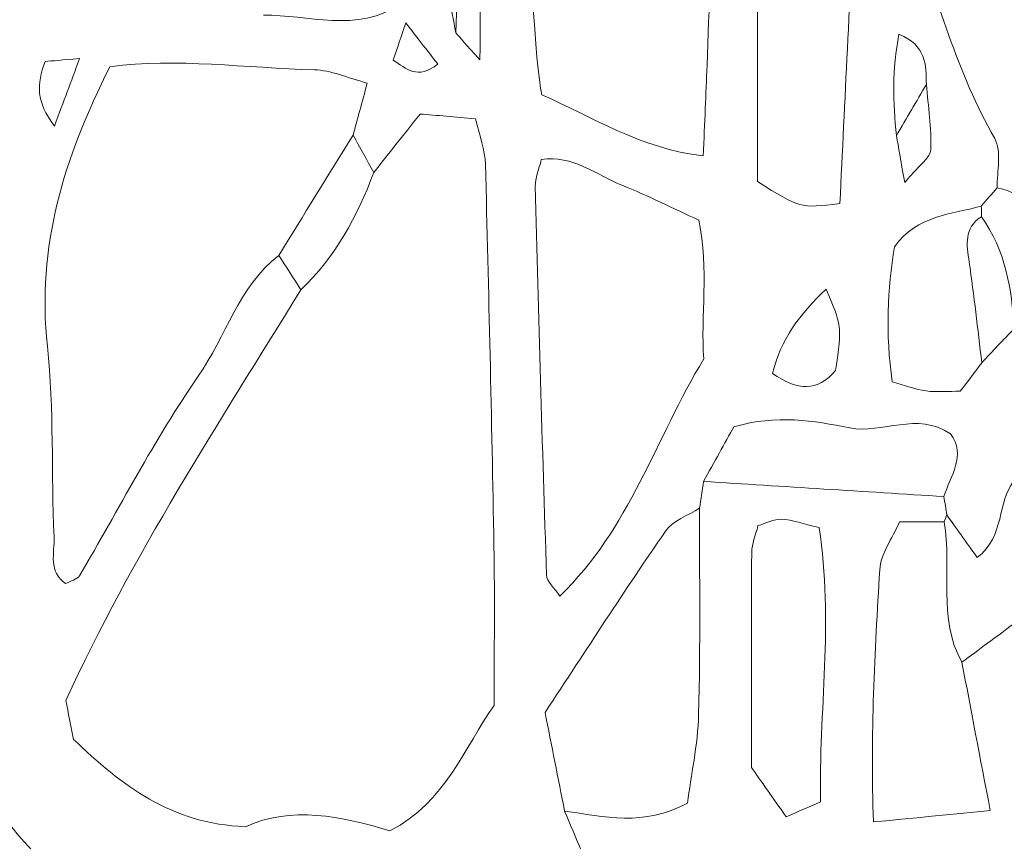
# Model space of a CAD drawing. Units: millimetres. Extents: x 7305 to 75071, y 10507 to 59026.
# Drawn here: x 63006 to 63669, y 11171 to 11724 of the extents above; entities that cross this region are included whole.
import ezdxf

# ---------------------------------------------------------------- set-up
doc = ezdxf.new("R2010")
doc.units = ezdxf.units.MM
doc.layers.add('Layer 1', color=7, linetype='Continuous', lineweight=0)

msp = doc.modelspace()

# ---------------------------------------------------------------- linework, layer by layer
at = {"layer": 'Layer 1'}
for points in [[(63347.86292, 12045.30418), (63341.61582, 11981.46662), (63348.67247, 11715.19657), (63357.76946, 11673.581)], [(63357.76946, 11673.581), (63348.67247, 11715.19657), (63341.61582, 11981.46662), (63347.86292, 12045.30418)], [(63468.97221, 11693.39132), (63471.90806, 11771.42678), (63474.80093, 11849.46081), (63477.70955, 11927.49627)], [(63477.70955, 11927.49627), (63474.80093, 11849.46081), (63471.90806, 11771.42678), (63468.97221, 11693.39132)], [(63502.96161, 11840.62042), (63502.96161, 11764.90354), (63502.96161, 11689.18666), (63502.96161, 11615.18544)], [(63502.96161, 11615.18544), (63502.96161, 11689.18666), (63502.96161, 11764.90354), (63502.96161, 11840.62042)], [(63303.74633, 11821.68511), (63302.42097, 11786.21185), (63301.09418, 11750.73858), (63299.76882, 11715.26531)], [(63299.76882, 11715.26531), (63301.09418, 11750.73858), (63302.42097, 11786.21185), (63303.74347, 11821.68511)], [(63316.03708, 11697.04749), (63316.43111, 11744.85835), (63317.05439, 11783.3061), (63312.11115, 11821.81544)], [(63312.11258, 11821.81544), (63317.05439, 11783.3061), (63316.43111, 11744.85835), (63316.03708, 11697.04749)], [(63558.44478, 11600.32591), (63561.81048, 11669.66562), (63565.1991, 11739.49655), (63568.58916, 11809.32604)], [(63568.58916, 11809.32604), (63565.1991, 11739.49655), (63561.81048, 11669.66562), (63558.44478, 11600.32591)], [(63606.89136, 11786.6157), (63623.88176, 11738.51555), (63637.2156, 11689.09071), (63662.69118, 11644.12258)], [(63662.69118, 11644.12258), (63637.2156, 11689.09071), (63623.88176, 11738.51555), (63606.89136, 11786.6157)], [(63291.95994, 11766.84118), (63292.37832, 11749.59576), (63297.05076, 11732.45488), (63299.76882, 11715.26531)], [(63299.76882, 11715.26531), (63297.05076, 11732.45488), (63292.37832, 11749.59576), (63291.95994, 11766.84118)], [(63170.21162, 11727.13317), (63200.45993, 11727.93945), (63232.07228, 11714.33158), (63264.03424, 11735.31193)], [(63264.03424, 11735.31193), (63232.07228, 11714.33158), (63200.45993, 11727.93945), (63170.21162, 11727.13317)], [(63266.12759, 11721.96613), (63261.12418, 11707.13668), (63259.50366, 11702.33196), (63257.70403, 11696.99737)], [(63257.70403, 11696.99737), (63259.50366, 11702.33196), (63261.12418, 11707.13668), (63266.12759, 11721.96613)], [(63287.72595, 11694.28209), (63282.53627, 11700.93279), (63277.46121, 11707.44028), (63266.12759, 11721.96613)], [(63266.12759, 11721.96613), (63277.46121, 11707.44028), (63282.53627, 11700.93279), (63287.72595, 11694.28209)], [(63299.76882, 11715.26531), (63302.86515, 11711.79675), (63305.96291, 11708.32819), (63316.03708, 11697.04749)], [(63316.03708, 11697.04749), (63305.96291, 11708.32819), (63302.86515, 11711.79675), (63299.76882, 11715.26531)], [(63598.24714, 11714.41464), (63593.62486, 11690.44405), (63594.17506, 11668.34665), (63596.50483, 11646.13612)], [(63596.50483, 11646.13612), (63594.17506, 11668.34665), (63593.62486, 11690.44405), (63598.24714, 11714.41464)], [(63616.68469, 11680.64271), (63616.55144, 11693.77799), (63616.4884, 11706.9505), (63598.24714, 11714.41464)], [(63598.24714, 11714.41464), (63616.4884, 11706.9505), (63616.55144, 11693.77799), (63616.68469, 11680.64271)], [(63023.19835, 11696.02926), (63017.57739, 11680.54103), (63017.0014, 11669.0269), (63029.58587, 11652.56341)], [(63029.58587, 11652.56341), (63017.0014, 11669.0269), (63017.57739, 11680.54103), (63023.19835, 11696.02926)], [(63046.4946, 11697.98552), (63034.46893, 11696.97588), (63028.12296, 11696.44314), (63023.19835, 11696.02926)], [(63023.19835, 11696.02926), (63028.12296, 11696.44314), (63034.46893, 11696.97588), (63046.4946, 11697.98552)], [(63029.58587, 11652.56341), (63036.11524, 11670.10385), (63040.35496, 11681.49482), (63046.4946, 11697.98552)], [(63046.4946, 11697.98552), (63040.35496, 11681.49482), (63036.11524, 11670.10385), (63029.58587, 11652.56341)], [(63204.61368, 11690.46123), (63158.43956, 11691.56682), (63112.13075, 11698.5956), (63066.89656, 11692.46045)], [(63066.89656, 11692.46045), (63112.13075, 11698.5956), (63158.43956, 11691.56682), (63204.61368, 11690.46123)], [(63257.70403, 11696.99737), (63266.73797, 11691.10711), (63273.74591, 11683.50263), (63287.72595, 11694.28209)], [(63287.72595, 11694.28209), (63273.74591, 11683.50263), (63266.73797, 11691.10711), (63257.70403, 11696.99737)], [(63066.89656, 11692.46045), (63035.71119, 11631.15199), (63017.58169, 11571.20546), (63024.76586, 11504.34186)], [(63024.76586, 11504.34186), (63017.58169, 11571.20546), (63035.71119, 11631.15199), (63066.89656, 11692.46045)], [(63240.21357, 11681.52059), (63226.48714, 11685.11805), (63215.60772, 11690.19916), (63204.61368, 11690.46123)], [(63204.61368, 11690.46123), (63215.60772, 11690.19916), (63226.48714, 11685.11805), (63240.21357, 11681.52059)], [(63466.44757, 11632.42227), (63467.38321, 11654.90347), (63468.24863, 11674.14382), (63468.97221, 11693.39132)], [(63468.97221, 11693.39132), (63468.24863, 11674.14382), (63467.38321, 11654.90347), (63466.44757, 11632.42227)], [(63230.69104, 11646.51992), (63233.62546, 11657.30941), (63236.56131, 11668.0989), (63240.21357, 11681.52059)], [(63240.21357, 11681.52059), (63236.56131, 11668.0989), (63233.62546, 11657.30941), (63230.69104, 11646.51992)], [(63616.68469, 11680.64271), (63609.95759, 11669.14004), (63603.23193, 11657.63879), (63596.50483, 11646.13612)], [(63596.50483, 11646.13612), (63603.23193, 11657.63879), (63609.95759, 11669.14004), (63616.68469, 11680.64271)], [(63619.66926, 11636.57108), (63620.33839, 11651.18572), (63617.89686, 11665.94214), (63616.68469, 11680.64271)], [(63616.68469, 11680.64271), (63617.89686, 11665.94214), (63620.33839, 11651.18572), (63619.66926, 11636.57108)], [(63357.76946, 11673.581), (63391.53677, 11659.06804), (63423.83831, 11637.42605), (63466.44757, 11632.42227)], [(63466.44757, 11632.42227), (63423.83831, 11637.42605), (63391.53677, 11659.06804), (63357.76946, 11673.581)], [(63275.84642, 11660.6634), (63263.79926, 11645.50169), (63254.20651, 11633.43047), (63244.6152, 11621.35925)], [(63244.6152, 11621.35925), (63254.20651, 11633.43047), (63263.79926, 11645.50169), (63275.84642, 11660.6634)], [(63313.14995, 11657.53139), (63299.26877, 11658.69712), (63286.62984, 11659.75831), (63275.84642, 11660.6634)], [(63275.84642, 11660.6634), (63286.62984, 11659.75831), (63299.26877, 11658.69712), (63313.14995, 11657.53139)], [(63319.73806, 11627.0218), (63319.48732, 11636.33765), (63315.83219, 11645.56041), (63313.14995, 11657.53139)], [(63313.14995, 11657.53139), (63315.83219, 11645.56041), (63319.48732, 11636.33765), (63319.73806, 11627.0218)], [(63230.69104, 11646.51992), (63213.9915, 11619.51756), (63197.29196, 11592.5152), (63180.59242, 11565.51284)], [(63180.59242, 11565.51284), (63197.29196, 11592.5152), (63213.9915, 11619.51756), (63230.69104, 11646.51992)], [(63244.6152, 11621.35925), (63239.97286, 11629.74566), (63235.33195, 11638.13208), (63230.69104, 11646.51992)], [(63230.69104, 11646.51992), (63235.33195, 11638.13208), (63239.97286, 11629.74566), (63244.6152, 11621.35925)], [(63596.50483, 11646.13612), (63597.91759, 11638.18506), (63599.32892, 11630.23401), (63602.11146, 11614.57107)], [(63602.11146, 11614.57107), (63599.32892, 11630.23401), (63597.91759, 11638.18506), (63596.50483, 11646.13612)], [(63662.69118, 11644.12258), (63667.56993, 11635.50989), (63664.06955, 11622.15264), (63664.43635, 11610.98507)], [(63664.43635, 11610.98507), (63664.06955, 11622.15264), (63667.56993, 11635.50989), (63662.69118, 11644.12258)], [(63602.11146, 11614.57107), (63611.78588, 11626.24703), (63619.42568, 11631.23935), (63619.66926, 11636.57108)], [(63619.66926, 11636.57108), (63619.42568, 11631.23935), (63611.78588, 11626.24703), (63602.11146, 11614.57107)], [(63357.38689, 11630.00487), (63355.75204, 11623.04914), (63353.22598, 11617.54412), (63353.36353, 11612.10784)], [(63353.36353, 11612.10784), (63353.22598, 11617.54412), (63355.75204, 11623.04914), (63357.38689, 11630.00487)], [(63411.5361, 11612.79669), (63394.24481, 11619.78966), (63378.61272, 11633.19704), (63357.38689, 11630.00487)], [(63357.38689, 11630.00487), (63378.61272, 11633.19704), (63394.24481, 11619.78966), (63411.5361, 11612.79669)], [(63325.51377, 11369.75969), (63323.95772, 11455.52137), (63322.03344, 11541.27731), (63319.73806, 11627.0218)], [(63319.73806, 11627.0218), (63322.03344, 11541.27731), (63323.95772, 11455.52137), (63325.51377, 11369.75969)], [(63195.51096, 11542.35998), (63218.80578, 11564.3915), (63233.47501, 11591.7791), (63244.6152, 11621.35925)], [(63244.6152, 11621.35925), (63233.47501, 11591.7791), (63218.80578, 11564.3915), (63195.51096, 11542.35998)], [(63353.36353, 11612.10784), (63355.57294, 11524.85535), (63358.00014, 11437.60715), (63360.93456, 11350.37614)], [(63360.93456, 11350.37614), (63358.00014, 11437.60715), (63355.57294, 11524.85535), (63353.36353, 11612.10784)], [(63463.41429, 11589.22422), (63446.41815, 11597.01631), (63429.26727, 11605.62327), (63411.5361, 11612.79669)], [(63411.5361, 11612.79669), (63429.26727, 11605.62327), (63446.41815, 11597.01631), (63463.41429, 11589.22422)], [(63502.96161, 11615.18544), (63531.62808, 11597.13661), (63531.62808, 11597.13661), (63558.44478, 11600.32591)], [(63558.44478, 11600.32591), (63531.62808, 11597.13661), (63531.62808, 11597.13661), (63502.96161, 11615.18544)], [(63664.43635, 11610.98507), (63660.8371, 11606.87063), (63657.23642, 11602.75619), (63653.63574, 11598.64318)], [(63653.63574, 11598.64318), (63657.23642, 11602.75619), (63660.8371, 11606.87063), (63664.43635, 11610.98507)], [(63664.43635, 11610.98507), (63684.88129, 11606.72169), (63697.40129, 11591.21199), (63711.62921, 11578.00653)], [(63711.62921, 11578.00653), (63697.40129, 11591.21199), (63684.88129, 11606.72169), (63664.43635, 11610.98507)], [(63653.63574, 11598.64318), (63633.52179, 11592.8718), (63610.80869, 11592.94054), (63595.1723, 11571.15104)], [(63595.1723, 11571.15104), (63610.80869, 11592.94054), (63633.52179, 11592.8718), (63653.63574, 11598.64318)], [(63653.70738, 11591.47549), (63653.98392, 11593.86711), (63653.95956, 11596.25729), (63653.63574, 11598.64318)], [(63653.63574, 11598.64318), (63653.95956, 11596.25729), (63653.98392, 11593.86711), (63653.70738, 11591.47549)], [(63653.70738, 11591.47549), (63641.82642, 11583.7593), (63643.76933, 11572.69629), (63645.49731, 11561.0146)], [(63645.49731, 11561.0146), (63643.76933, 11572.69629), (63641.82642, 11583.7593), (63653.70738, 11591.47549)], [(63675.74132, 11516.23694), (63674.24545, 11543.02734), (63669.97134, 11569.00575), (63653.70738, 11591.47549)], [(63653.70738, 11591.47549), (63669.97134, 11569.00575), (63674.24545, 11543.02734), (63675.74132, 11516.23694)], [(63466.81294, 11495.86523), (63464.52902, 11524.75224), (63470.40646, 11555.70721), (63463.41429, 11589.22422)], [(63463.41429, 11589.22422), (63470.40646, 11555.70721), (63464.52902, 11524.75224), (63466.81294, 11495.86523)], [(63595.1723, 11571.15104), (63590.52136, 11543.11613), (63589.07708, 11512.77697), (63593.69506, 11480.37986)], [(63593.69506, 11480.37986), (63589.07708, 11512.77697), (63590.52136, 11543.11613), (63595.1723, 11571.15104)], [(63126.36727, 11484.09045), (63145.00685, 11510.9052), (63153.59518, 11544.45659), (63180.59242, 11565.51284)], [(63180.59242, 11565.51284), (63153.59518, 11544.45659), (63145.00685, 11510.9052), (63126.36727, 11484.09045)], [(63180.59242, 11565.51284), (63185.56574, 11557.79522), (63190.53763, 11550.0776), (63195.51096, 11542.35998)], [(63195.51096, 11542.35998), (63190.53763, 11550.0776), (63185.56574, 11557.79522), (63180.59242, 11565.51284)], [(63645.49731, 11561.0146), (63648.83006, 11538.50475), (63651.2415, 11515.85743), (63654.03263, 11493.26739)], [(63654.0312, 11493.26739), (63651.2415, 11515.85743), (63648.83006, 11538.50475), (63645.49731, 11561.0146)], [(63195.51096, 11542.35998), (63140.10803, 11452.45666), (63082.33665, 11363.90524), (63037.22138, 11265.78306)], [(63037.22138, 11265.78306), (63082.33665, 11363.90524), (63140.10803, 11452.45666), (63195.51096, 11542.35998)], [(63549.13287, 11542.73806), (63531.58366, 11526.14997), (63518.37591, 11508.67255), (63513.13178, 11485.90493)], [(63513.13178, 11485.90493), (63518.37591, 11508.67255), (63531.58366, 11526.14997), (63549.13287, 11542.73806)], [(63555.54761, 11488.07027), (63559.94781, 11518.45813), (63559.65121, 11518.46529), (63549.13287, 11542.73806)], [(63549.13287, 11542.73806), (63559.65121, 11518.46529), (63559.94781, 11518.45813), (63555.54761, 11488.07027)], [(63654.0312, 11493.26739), (63661.26838, 11500.92486), (63668.50413, 11508.5809), (63675.73989, 11516.23694)], [(63675.74132, 11516.23694), (63668.50413, 11508.5809), (63661.26838, 11500.92486), (63654.0312, 11493.26739)], [(63024.76586, 11504.34186), (63029.33226, 11461.8255), (63027.39938, 11418.63891), (63029.27352, 11375.79172)], [(63029.27352, 11375.79172), (63027.39938, 11418.63891), (63029.33226, 11461.8255), (63024.76586, 11504.34186)], [(63369.81806, 11336.15389), (63416.89629, 11381.30533), (63434.27785, 11441.96362), (63466.81294, 11495.86523)], [(63466.81294, 11495.86523), (63434.27785, 11441.96362), (63416.89629, 11381.30533), (63369.81806, 11336.15389)], [(63639.54394, 11474.04852), (63644.82532, 11481.05438), (63649.42898, 11487.16089), (63654.0312, 11493.26739)], [(63654.03263, 11493.26739), (63649.42898, 11487.16089), (63644.82532, 11481.05438), (63639.54394, 11474.04852)], [(63046.34989, 11349.78897), (63072.93733, 11394.63681), (63096.69639, 11441.41226), (63126.36727, 11484.09045)], [(63126.36727, 11484.09045), (63096.69639, 11441.41226), (63072.93733, 11394.63681), (63046.34989, 11349.78897)], [(63513.13178, 11485.90493), (63529.86141, 11474.28052), (63543.43597, 11473.50289), (63555.54761, 11488.07027)], [(63555.54761, 11488.07027), (63543.43597, 11473.50289), (63529.86141, 11474.28052), (63513.13178, 11485.90493)], [(63593.69506, 11480.37986), (63602.1086, 11478.0398), (63609.17957, 11475.25579), (63616.4927, 11474.2705)], [(63616.4927, 11474.2705), (63609.17957, 11475.25579), (63602.1086, 11478.0398), (63593.69506, 11480.37986)], [(63616.4927, 11474.2705), (63623.89036, 11473.27089), (63631.5273, 11474.04852), (63639.54394, 11474.04852)], [(63639.54394, 11474.04852), (63631.5273, 11474.04852), (63623.89036, 11473.27089), (63616.4927, 11474.2705)], [(63565.0945, 11449.36761), (63540.46143, 11454.23677), (63516.39432, 11458.52736), (63486.98851, 11450.09082)], [(63486.98851, 11450.09082), (63516.39432, 11458.52736), (63540.46143, 11454.23677), (63565.0945, 11449.36761)], [(63632.89421, 11445.42502), (63610.35305, 11460.6569), (63587.00808, 11445.03978), (63565.0945, 11449.36761)], [(63565.0945, 11449.36761), (63587.00808, 11445.03978), (63610.35305, 11460.6569), (63632.89421, 11445.42502)], [(63486.98851, 11450.09082), (63481.00648, 11439.26553), (63473.8352, 11426.28635), (63466.66393, 11413.30717)], [(63466.66393, 11413.30717), (63473.8352, 11426.28635), (63481.00648, 11439.26553), (63486.98851, 11450.09082)], [(63628.53556, 11403.1249), (63632.67355, 11417.15668), (63643.84813, 11430.60415), (63632.89421, 11445.42502)], [(63632.89421, 11445.42502), (63643.84813, 11430.60415), (63632.67355, 11417.15668), (63628.53556, 11403.1249)], [(63466.66393, 11413.30717), (63465.75839, 11407.31095), (63464.85284, 11401.31472), (63463.94873, 11395.31849)], [(63463.95016, 11395.31849), (63464.85284, 11401.31472), (63465.75839, 11407.31095), (63466.66393, 11413.30717)], [(63466.66393, 11413.30717), (63520.62114, 11409.91308), (63574.57835, 11406.51899), (63628.53556, 11403.1249)], [(63628.53556, 11403.1249), (63574.57835, 11406.51899), (63520.62114, 11409.91308), (63466.66393, 11413.30717)], [(63675.42896, 11413.44322), (63664.31313, 11399.24962), (63669.69051, 11376.81711), (63650.95923, 11362.05783)], [(63650.95923, 11362.05783), (63669.69051, 11376.81711), (63664.31313, 11399.24962), (63675.44043, 11413.42747)], [(63630.38677, 11390.77299), (63629.77066, 11394.89029), (63629.15311, 11399.0076), (63628.53556, 11403.1249)], [(63628.53556, 11403.1249), (63629.15311, 11399.0076), (63629.77066, 11394.89029), (63630.38677, 11390.74721)], [(63463.94873, 11395.31849), (63456.15991, 11390.2517), (63445.88085, 11386.90343), (63440.99779, 11379.83169)], [(63440.99779, 11379.83169), (63445.88085, 11386.90343), (63456.15991, 11390.2517), (63463.95016, 11395.31849)], [(63463.31972, 11256.59037), (63464.58347, 11302.80444), (63463.86133, 11349.07292), (63463.95016, 11395.31849)], [(63463.95016, 11395.31849), (63463.86133, 11349.07292), (63464.58347, 11302.80444), (63463.31972, 11256.59037)], [(63630.38677, 11390.74721), (63630.3882, 11390.72286), (63628.64016, 11386.03415), (63628.64016, 11386.03415)], [(63628.64016, 11386.03415), (63628.64016, 11386.03415), (63630.3882, 11390.72286), (63630.38677, 11390.74721)], [(63650.95923, 11362.05783), (63643.0214, 11373.1366), (63636.70408, 11381.95408), (63630.38677, 11390.77299)], [(63630.38677, 11390.74721), (63636.70408, 11381.95408), (63643.0214, 11373.1366), (63650.95923, 11362.05783)], [(63519.14104, 11387.84146), (63514.01153, 11388.09495), (63508.72012, 11385.13049), (63503.29976, 11383.54371)], [(63503.29976, 11383.54371), (63508.72012, 11385.13049), (63514.01153, 11388.09495), (63519.14104, 11387.84146)], [(63544.42175, 11382.20899), (63533.65839, 11384.75528), (63526.45846, 11387.47771), (63519.14104, 11387.84146)], [(63519.14104, 11387.84146), (63526.45846, 11387.47771), (63533.65839, 11384.75528), (63544.42175, 11382.20899)], [(63598.60391, 11386.03415), (63593.68503, 11374.67468), (63585.88332, 11364.49957), (63585.26291, 11353.90485)], [(63585.26291, 11353.90485), (63585.88332, 11364.49957), (63593.68503, 11374.67468), (63598.60391, 11386.03415)], [(63628.64016, 11386.03415), (63619.12766, 11386.03415), (63609.61372, 11386.03415), (63598.60391, 11386.03415)], [(63598.60391, 11386.03415), (63609.61372, 11386.03415), (63619.12766, 11386.03415), (63628.64016, 11386.03415)], [(63640.60279, 11291.57672), (63623.83018, 11321.44473), (63634.29551, 11354.75981), (63628.64016, 11386.03415)], [(63628.64016, 11386.03415), (63634.29551, 11354.75981), (63623.83018, 11321.44473), (63640.60279, 11291.57672)], [(63440.99779, 11379.83169), (63413.74408, 11340.37288), (63387.79567, 11300.01183), (63359.94735, 11257.75324)], [(63359.94735, 11257.75324), (63387.79567, 11300.01183), (63413.74408, 11340.37288), (63440.99779, 11379.83169)], [(63503.29976, 11383.54371), (63501.63195, 11376.79849), (63499.10302, 11371.24479), (63499.06433, 11365.67533)], [(63499.06433, 11365.67533), (63499.10302, 11371.24479), (63501.63195, 11376.79849), (63503.29976, 11383.54371)], [(63545.45338, 11197.58044), (63544.03059, 11257.9251), (63554.38702, 11319.35815), (63544.42175, 11382.20899)], [(63544.42175, 11382.20899), (63554.38702, 11319.35815), (63544.03059, 11257.9251), (63545.45338, 11197.58044)], [(63029.27352, 11375.79172), (63029.73488, 11365.22851), (63025.15988, 11352.56296), (63037.05087, 11344.53458)], [(63037.05087, 11344.53458), (63025.15988, 11352.56296), (63029.73488, 11365.22851), (63029.27352, 11375.79172)], [(63325.61836, 11262.50497), (63325.61836, 11299.70393), (63326.14994, 11334.74183), (63325.51377, 11369.75969)], [(63325.51377, 11369.75969), (63326.14994, 11334.74183), (63325.61836, 11299.70393), (63325.61836, 11262.50497)], [(63499.06433, 11365.67533), (63498.74625, 11318.90274), (63498.8838, 11272.12586), (63498.8838, 11220.80634)], [(63498.8838, 11220.80634), (63498.8838, 11272.12586), (63498.74625, 11318.90274), (63499.06433, 11365.67533)], [(63585.26291, 11353.90485), (63582.01327, 11298.47948), (63578.87968, 11242.93954), (63581.07334, 11184.07855)], [(63581.07334, 11184.07855), (63578.87968, 11242.93954), (63582.01327, 11298.47948), (63585.26291, 11353.90485)], [(63037.05087, 11344.53458), (63040.35496, 11346.32041), (63044.81104, 11347.19113), (63046.34989, 11349.78897)], [(63046.34989, 11349.78897), (63044.81104, 11347.19113), (63040.35496, 11346.32041), (63037.05087, 11344.53458)], [(63360.93456, 11350.37614), (63361.08357, 11345.93518), (63366.23887, 11341.66464), (63369.81806, 11336.15389)], [(63369.81806, 11336.15389), (63366.23887, 11341.66464), (63361.08357, 11345.93518), (63360.93456, 11350.37614)], [(63640.60279, 11291.57672), (63652.11122, 11300.11781), (63663.61964, 11308.66032), (63675.12807, 11317.2014)], [(63675.12807, 11317.2014), (63663.61964, 11308.66032), (63652.11122, 11300.11781), (63640.60279, 11291.57672)], [(63659.7281, 11191.72599), (63652.83193, 11227.7363), (63646.71664, 11259.65651), (63640.60279, 11291.57672)], [(63640.60279, 11291.57672), (63646.71664, 11259.65651), (63652.83193, 11227.7363), (63659.7281, 11191.72599)], [(63037.22138, 11265.78306), (63038.80895, 11257.80623), (63040.68308, 11248.393), (63042.42109, 11239.65572)], [(63042.42109, 11239.65572), (63040.68308, 11248.393), (63038.80895, 11257.80623), (63037.22138, 11265.78306)], [(63255.50035, 11178.13531), (63293.22656, 11197.5475), (63305.38548, 11234.20942), (63325.61836, 11262.50497)], [(63325.61836, 11262.50497), (63305.38548, 11234.20942), (63293.22656, 11197.5475), (63255.50035, 11178.13531)], [(63359.94735, 11257.75324), (63364.30169, 11235.7518), (63368.69759, 11213.54126), (63373.09492, 11191.33073)], [(63373.09349, 11191.33073), (63368.69759, 11213.54126), (63364.30169, 11235.7518), (63359.94735, 11257.75324)], [(63455.78451, 11196.73836), (63458.21458, 11215.13806), (63462.75233, 11235.81051), (63463.31972, 11256.59037)], [(63463.31972, 11256.59037), (63462.75233, 11235.81051), (63458.21458, 11215.13806), (63455.78451, 11196.73836)], [(63042.42109, 11239.65572), (63074.68968, 11208.90697), (63108.15753, 11182.70086), (63158.20601, 11180.89641)], [(63158.20601, 11180.89641), (63108.15753, 11182.70086), (63074.68968, 11208.90697), (63042.42109, 11239.65572)], [(63498.8838, 11220.80634), (63505.11944, 11211.94303), (63513.60604, 11199.8804), (63522.27462, 11187.56)], [(63522.27462, 11187.56), (63513.60604, 11199.8804), (63505.11944, 11211.94303), (63498.8838, 11220.80634)], [(63017.61034, 11161.99117), (63002.74052, 11176.21342), (62991.12606, 11193.83835), (62977.99425, 11210.07843)], [(62977.99425, 11210.07843), (62991.12606, 11193.83835), (63002.74052, 11176.21342), (63017.61034, 11161.99117)], [(63158.20601, 11180.89641), (63188.63914, 11194.93391), (63222.92801, 11187.95812), (63255.50035, 11178.13531)], [(63255.50035, 11178.13531), (63222.92801, 11187.95812), (63188.63914, 11194.93391), (63158.20601, 11180.89641)], [(63455.78451, 11196.73836), (63426.28844, 11180.60855), (63399.60499, 11187.90227), (63373.09349, 11191.33073)], [(63373.09492, 11191.33073), (63399.60499, 11187.90227), (63426.28844, 11180.60855), (63455.78451, 11196.73836)], [(63522.27462, 11187.56), (63530.85006, 11191.26629), (63535.82338, 11193.41588), (63545.45338, 11197.58044)], [(63545.45338, 11197.58044), (63535.82338, 11193.41588), (63530.85006, 11191.26629), (63522.27462, 11187.56)], [(63373.09492, 11191.33073), (63376.84748, 11182.41444), (63380.60004, 11173.49815), (63384.48442, 11164.27109)], [(63384.48442, 11164.27109), (63380.60004, 11173.49815), (63376.84748, 11182.41444), (63373.09492, 11191.33073)], [(63581.07334, 11184.07855), (63610.90612, 11186.97856), (63636.24988, 11189.44322), (63659.7281, 11191.72599)], [(63659.7281, 11191.72599), (63636.24988, 11189.44322), (63610.90612, 11186.97856), (63581.07334, 11184.07855)]]:
    msp.add_open_spline(points, degree=3, dxfattribs=at)

doc.saveas('drawing.dxf')
